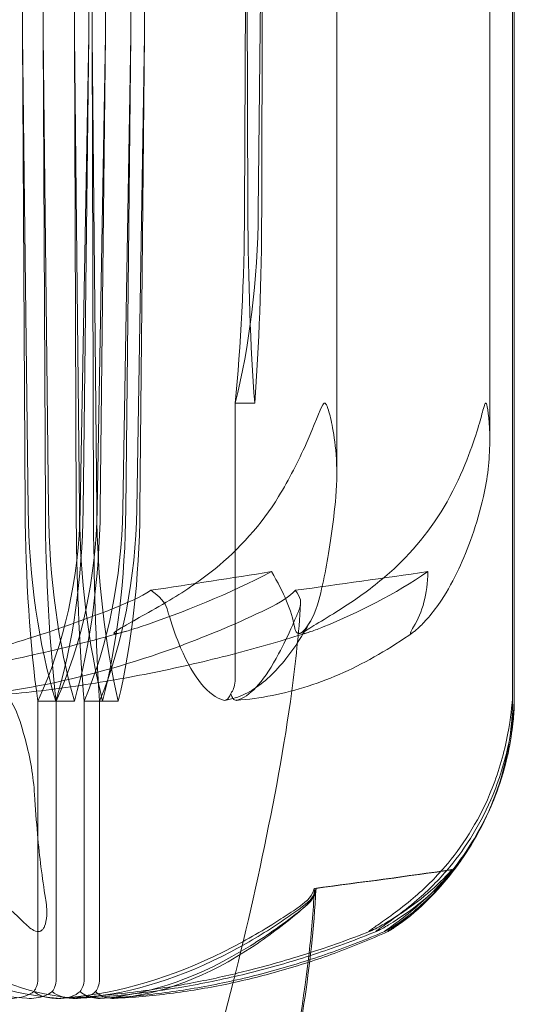
# Model space of a CAD drawing. Units: millimetres. Extents: x -2200 to 2200, y -3900 to 3900.
# Drawn here: x 1689 to 1694, y 578 to 588 of the extents above; entities that cross this region are included whole.
import ezdxf

# ---------------------------------------------------------------- set-up
doc = ezdxf.new("R2010")
doc.units = ezdxf.units.MM
doc.header["$MEASUREMENT"] = 0

msp = doc.modelspace()

# ---------------------------------------------------------------- linework, layer by layer
at = {"color": 0, "linetype": 'Continuous', "lineweight": 0}
for p, q in [((1693.9195, 597.3221), (1693.9195, 583.627)), ((1692.3796, 595.356), (1692.3796, 583.2817)), ((1689.2149, 587.7), (1689.2149, 593.9538)), ((1689.8824, 593.9538), (1689.8824, 587.7)), ((1694.1484, 593.8024), (1694.1484, 580.9737)), ((1689.422, 587.7), (1689.422, 593.0177)), ((1690.4413, 587.7), (1690.4413, 593.0177)), ((1689.9164, 592.8217), (1689.9164, 587.7)), ((1690.0509, 592.8217), (1690.0509, 587.7)), ((1694.1666, 592.3133), (1694.1666, 580.9942)), ((1689.7388, 591.9045), (1689.7388, 587.7)), ((1690.3034, 587.7), (1690.3034, 591.9045)), ((1691.4494, 585.9312), (1691.469, 590.7)), ((1691.4834, 585.9312), (1691.469, 590.7)), ((1691.6371, 590.7), (1691.5888, 585.9312)), ((1691.6371, 590.7), (1691.6227, 585.9312)), ((1689.2411, 582.9312), (1689.2149, 587.7)), ((1689.2719, 582.9312), (1689.2149, 587.7)), ((1689.4757, 582.9312), (1689.422, 587.7)), ((1689.4444, 582.9312), (1689.422, 587.7)), ((1689.7388, 587.7), (1689.7552, 582.9312)), ((1689.7388, 587.7), (1689.787, 582.9312)), ((1689.8824, 587.7), (1689.7945, 582.9312)), ((1689.8824, 587.7), (1689.8254, 582.9312)), ((1689.9164, 587.7), (1689.9291, 582.9312)), ((1689.9164, 587.7), (1689.9613, 582.9312)), ((1690.0509, 587.7), (1689.9659, 582.9312)), ((1690.0509, 587.7), (1689.9972, 582.9312)), ((1690.2233, 582.9312), (1690.3034, 587.7)), ((1690.2552, 582.9312), (1690.3034, 587.7)), ((1690.3643, 582.9312), (1690.4413, 587.7)), ((1690.3965, 582.9312), (1690.4413, 587.7)), ((1691.3542, 584), (1691.3542, 581.2001)), ((1691.553, 584), (1691.3542, 584)), ((1689.3679, 581), (1689.3679, 578.2001)), ((1689.5487, 581), (1689.3679, 581)), ((1689.5534, 581), (1689.5534, 578.2001)), ((1689.7364, 581), (1689.5534, 581)), ((1689.8346, 581), (1689.8346, 578.2001)), ((1689.9905, 581), (1689.8346, 581)), ((1689.9905, 581), (1689.9905, 578.2001)), ((1690.1789, 581), (1689.9905, 581))]:
    msp.add_line(p, q, dxfattribs=at)
for start, end in [(328.49318, 345.30337), (314.22887, 328.49318)]:
    msp.add_arc((1691.1736, 581.119), 3, start, end, dxfattribs=at)
at = {"color": 0, "linetype": 'Continuous', "lineweight": 0, "extrusion": (3.49817e-16, -4.46669e-32, -1)}
msp.add_ellipse((1690.3198, 586.0289), major_axis=(0, -3.5), ratio=0.362712, start_param=-1.542871, end_param=-0.952459, dxfattribs=at)
at = {"color": 0, "linetype": 'Continuous', "lineweight": 0}
for centre, major_axis, ratio, start_param, end_param in [((1690.9344, 586.0289), (0, 3.5), 0.147195, -2.189134, -1.598722), ((1690.1851, 583.0289), (0, -3.5), 0.122891, -1.542871, -0.952459), ((1691.0534, 583.0289), (0, -3.5), 0.36195, -1.542871, -0.952459), ((1688.1206, 583.0289), (0, 3.5), 0.601009, -2.189134, -1.598722), ((1690.2616, 583.0289), (0, -3.5), 0.095036, -1.542871, -0.952459), ((1691.1386, 583.0289), (0, -3.5), 0.336525, -1.542871, -0.952459), ((1688.3421, 583.0289), (0, 3.5), 0.578014, -2.189134, -1.598722), ((1688.9888, 583.0289), (0, 3.5), 0.36195, -2.189134, -1.598722), ((1689.2191, 583.0289), (0, 3.5), 0.336525, -2.189134, -1.598722), ((1674.5, 599.058), (54.96, 0), 0.383152, -1.243813, -1.21705), ((1674.5, 599.058), (-55.0136, 0), 0.382779, 1.89778, 1.924542)]:
    msp.add_ellipse(centre, major_axis=major_axis, ratio=ratio, start_param=start_param, end_param=end_param, dxfattribs=at)
at = {"color": 0, "linetype": 'Continuous', "lineweight": 0, "extrusion": (0, 0, -1)}
for centre, major_axis, start_param, end_param in [((1691.8604, 586.0289), (0, 3.5), -2.189134, -1.598722), ((1691.2457, 586.0289), (0, -3.5), -1.542871, -0.952459)]:
    msp.add_ellipse(centre, major_axis=major_axis, ratio=0.107758, start_param=start_param, end_param=end_param, dxfattribs=at)
at = {"color": 0, "linetype": 'Continuous', "lineweight": 0, "extrusion": (1.57159e-47, -3.9443e-31, -1)}
msp.add_ellipse((1689.9272, 583.0289), major_axis=(0, 3.5), ratio=0.196123, start_param=-2.189134, end_param=-1.598722, dxfattribs=at)
at = {"color": 0, "linetype": 'Continuous', "lineweight": 0, "extrusion": (3.27561e-16, 2.18568e-17, -1)}
msp.add_ellipse((1690.769, 583.0289), major_axis=(0, 3.5), ratio=0.427905, start_param=-2.189134, end_param=-1.598722, dxfattribs=at)
at = {"color": 0, "linetype": 'Continuous', "lineweight": 0, "extrusion": (1.92337e-16, -1.22481e-31, -1)}
msp.add_ellipse((1687.4865, 583.0289), major_axis=(0, -3.5), ratio=0.659688, start_param=-1.542871, end_param=-0.952459, dxfattribs=at)
at = {"color": 0, "linetype": 'Continuous', "lineweight": 0, "extrusion": (-1.63572e-45, -2.25389e-31, -1)}
msp.add_ellipse((1690.0341, 583.0289), major_axis=(0, 3.5), ratio=0.168551, start_param=-2.189134, end_param=-1.598722, dxfattribs=at)
at = {"color": 0, "linetype": 'Continuous', "lineweight": 0, "extrusion": (3.4761e-16, 2.18568e-17, -1)}
msp.add_ellipse((1690.8864, 583.0289), major_axis=(0, 3.5), ratio=0.403226, start_param=-2.189134, end_param=-1.598722, dxfattribs=at)
at = {"color": 0, "linetype": 'Continuous', "lineweight": 0, "extrusion": (2.96663e-16, 4.20765e-19, -1)}
msp.add_ellipse((1688.3283, 583.0289), major_axis=(0, -3.5), ratio=0.427905, start_param=-1.542871, end_param=-0.952459, dxfattribs=at)
at = {"color": 0, "linetype": 'Continuous', "lineweight": 0, "extrusion": (1.98907e-16, -8.26195e-32, -1)}
msp.add_ellipse((1687.7341, 583.0289), major_axis=(0, -3.5), ratio=0.6379, start_param=-1.542871, end_param=-0.952459, dxfattribs=at)
at = {"color": 0, "linetype": 'Continuous', "lineweight": 0, "extrusion": (3.14821e-16, 4.20765e-19, -1)}
msp.add_ellipse((1688.5864, 583.0289), major_axis=(0, -3.5), ratio=0.403226, start_param=-1.542871, end_param=-0.952459, dxfattribs=at)
at = {"color": 0, "linetype": 'Continuous', "lineweight": 0, "extrusion": (2.20787e-16, -2.83392e-32, -1)}
msp.add_ellipse((1675, 602.058), major_axis=(48.2734, 0), ratio=0.436224, start_param=1.21705, end_param=1.243813, dxfattribs=at)
at = {"color": 0, "linetype": 'Continuous', "lineweight": 0, "extrusion": (2.35449e-16, -3.7723e-32, -1)}
msp.add_ellipse((1675, 602.058), major_axis=(52.8117, 0), ratio=0.398738, start_param=1.21705, end_param=1.243813, dxfattribs=at)
at = {"color": 0, "linetype": 'Continuous', "lineweight": 0}
for points, knots in [([(1691.7932, 583.0596), (1691.8979, 583.2349), (1691.9914, 583.4144), (1692.1549, 583.7784), (1692.2077, 583.9354), (1692.2416, 583.9896), (1692.2455, 583.9943), (1692.2517, 583.9989), (1692.2542, 584), (1692.2569, 584)], [0.0028299, 0.0028299, 0.0028299, 0.0028299, 0.0656731, 0.0656731, 0.1317715, 0.1317715, 0.1413403, 0.1413403, 0.147991, 0.147991, 0.147991, 0.147991]), ([(1692.2569, 584), (1692.2571, 584), (1692.2574, 584), (1692.2603, 583.9998), (1692.2628, 583.9984), (1692.2684, 583.9935), (1692.2714, 583.9893), (1692.2792, 583.9754), (1692.2844, 583.963), (1692.3032, 583.9072), (1692.3182, 583.8472), (1692.3598, 583.634), (1692.3984, 583.3703), (1692.3694, 583.0596)], [0.147991, 0.147991, 0.147991, 0.147991, 0.1486329, 0.1486329, 0.1554168, 0.1554168, 0.164256, 0.164256, 0.1782573, 0.1782573, 0.2096136, 0.2096136, 0.2752791, 0.2752791, 0.2752791, 0.2752791]), ([(1693.8792, 584), (1693.8791, 584), (1693.8789, 584), (1693.8771, 583.9997), (1693.8756, 583.9983), (1693.872, 583.9933), (1693.8699, 583.989), (1693.8643, 583.9748), (1693.8603, 583.9622), (1693.8439, 583.9049), (1693.828, 583.8429), (1693.7635, 583.623), (1693.6782, 583.3635), (1693.5186, 583.0596)], [0.1437063, 0.1437063, 0.1437063, 0.1437063, 0.1444549, 0.1444549, 0.1510723, 0.1510723, 0.1597674, 0.1597674, 0.173602, 0.173602, 0.2046621, 0.2046621, 0.2689484, 0.2689484, 0.2689484, 0.2689484]), ([(1693.9195, 583.627), (1693.9195, 583.7969), (1693.9027, 583.939), (1693.8874, 583.9899), (1693.8854, 583.9945), (1693.8821, 583.999), (1693.8807, 584), (1693.8792, 584)], [0.06731608, 0.06731608, 0.06731608, 0.06731608, 0.12817788, 0.12817788, 0.13737969, 0.13737969, 0.14370635, 0.14370635, 0.14370635, 0.14370635]), ([(1693.8558, 583.0596), (1693.8976, 583.241), (1693.9183, 583.4273), (1693.9195, 583.6162), (1693.9195, 583.6216), (1693.9195, 583.627)], [0.00030746, 0.00030746, 0.00030746, 0.00030746, 0.06538582, 0.06538582, 0.06731608, 0.06731608, 0.06731608, 0.06731608]), ([(1690.6987, 582.0174), (1690.8615, 582.1143), (1691.0152, 582.2211), (1691.3852, 582.5232), (1691.6271, 582.7816), (1691.7932, 583.0596)], [0.9513258, 0.9513258, 0.9513258, 0.9513258, 1.0079171, 1.0079171, 1.1032338, 1.1032338, 1.1032338, 1.1032338]), ([(1692.3694, 583.0596), (1692.3434, 582.7816), (1692.3055, 582.5232), (1692.2476, 582.2211), (1692.2235, 582.1143), (1692.198, 582.0174)], [3.7382233, 3.7382233, 3.7382233, 3.7382233, 3.8335399, 3.8335399, 3.8901312, 3.8901312, 3.8901312, 3.8901312]), ([(1693.5186, 583.0596), (1693.3725, 582.7816), (1693.1598, 582.5232), (1692.8344, 582.2211), (1692.6992, 582.1143), (1692.556, 582.0174)], [3.7382233, 3.7382233, 3.7382233, 3.7382233, 3.8335399, 3.8335399, 3.8901312, 3.8901312, 3.8901312, 3.8901312]), ([(1693.4334, 582.0174), (1693.4962, 582.1143), (1693.5555, 582.2211), (1693.6983, 582.5232), (1693.7917, 582.7816), (1693.8558, 583.0596)], [0.9513258, 0.9513258, 0.9513258, 0.9513258, 1.0079171, 1.0079171, 1.1032338, 1.1032338, 1.1032338, 1.1032338]), ([(1690.5048, 582.1157), (1690.5046, 582.1156), (1690.5044, 582.1155), (1690.4066, 582.0531), (1690.2762, 581.9899), (1690.1195, 581.929)], [-0.06235471, -0.06235471, -0.06235471, -0.06235471, -0.06220607, -0.06220607, 0, 0, 0, 0]), ([(1691.9625, 582.1157), (1691.9626, 582.1156), (1691.9627, 582.1155), (1692.015, 582.0531), (1692.0281, 581.9899), (1692.0031, 581.929)], [-0.06235471, -0.06235471, -0.06235471, -0.06235471, -0.06220607, -0.06220607, 0, 0, 0, 0]), ([(1690.3997, 581.7475), (1690.3428, 581.7284), (1690.2127, 581.6875), (1690.1486, 581.68), (1690.1419, 581.6802), (1690.1368, 581.6821), (1690.1356, 581.683), (1690.135, 581.6853), (1690.1352, 581.6864), (1690.1367, 581.6892), (1690.1378, 581.6907), (1690.1413, 581.6943), (1690.1438, 581.6966), (1690.1518, 581.703), (1690.1582, 581.7074), (1690.1804, 581.7222), (1690.2013, 581.7344), (1690.3179, 581.8015), (1690.4971, 581.8975), (1690.6987, 582.0174)], [0, 0, 0, 0, 0.02174223, 0.02174223, 0.02601827, 0.02601827, 0.02789892, 0.02789892, 0.02921621, 0.02921621, 0.03047758, 0.03047758, 0.03220078, 0.03220078, 0.03557757, 0.03557757, 0.0447634, 0.0447634, 0.09044833, 0.09044833, 0.09044833, 0.09044833]), ([(1692.198, 582.0174), (1692.1629, 581.8842), (1692.1051, 581.7789), (1692.0517, 581.7158), (1692.0437, 581.7075), (1692.033, 581.698), (1692.0296, 581.6953), (1692.0237, 581.6909), (1692.0212, 581.6893), (1692.0165, 581.6865), (1692.0143, 581.6854), (1692.0098, 581.6833), (1692.0075, 581.6825), (1692.0019, 581.6808), (1691.9989, 581.6805), (1691.9907, 581.6803), (1691.9861, 581.682), (1691.9777, 581.6874), (1691.9739, 581.6919), (1691.9652, 581.7056), (1691.9611, 581.7176), (1691.9566, 581.7351), (1691.9552, 581.7412), (1691.954, 581.7475)], [0, 0, 0, 0, 0.0839151, 0.0839151, 0.0989446, 0.0989446, 0.1046848, 0.1046848, 0.1084776, 0.1084776, 0.1119224, 0.1119224, 0.1162276, 0.1162276, 0.1241078, 0.1241078, 0.1430125, 0.1430125, 0.1685672, 0.1685672, 0.220379, 0.220379, 0.2465121, 0.2465121, 0.2465121, 0.2465121]), ([(1692.556, 582.0174), (1692.3594, 581.8844), (1692.1768, 581.7793), (1692.0757, 581.716), (1692.0627, 581.7075), (1692.0496, 581.698), (1692.046, 581.6953), (1692.041, 581.6909), (1692.0392, 581.6893), (1692.0368, 581.6865), (1692.0361, 581.6854), (1692.0352, 581.6833), (1692.0354, 581.6825), (1692.0367, 581.6808), (1692.0388, 581.6805), (1692.0469, 581.6803), (1692.0565, 581.6823), (1692.0821, 581.6887), (1692.1014, 581.6948), (1692.157, 581.7136), (1692.2021, 581.7308), (1692.2429, 581.7475)], [0, 0, 0, 0, 0.083782, 0.083782, 0.0989561, 0.0989561, 0.1046942, 0.1046942, 0.1084847, 0.1084847, 0.1119261, 0.1119261, 0.1162251, 0.1162251, 0.1240905, 0.1240905, 0.1441922, 0.1441922, 0.1755415, 0.1755415, 0.2440323, 0.2440323, 0.2440323, 0.2440323]), ([(1693.1462, 581.6923), (1693.1485, 581.6939), (1693.1508, 581.6955), (1693.1578, 581.7008), (1693.1625, 581.7046), (1693.1773, 581.7167), (1693.1883, 581.7263), (1693.2276, 581.7624), (1693.2636, 581.7988), (1693.3499, 581.8979), (1693.3951, 581.9584), (1693.4334, 582.0174)], [0.02871861, 0.02871861, 0.02871861, 0.02871861, 0.02967905, 0.02967905, 0.03180712, 0.03180712, 0.03715407, 0.03715407, 0.05318117, 0.05318117, 0.07430463, 0.07430463, 0.07430463, 0.07430463]), ([(1690.1195, 581.929), (1690.0802, 581.9138), (1690.0324, 581.8954), (1689.881, 581.8383), (1689.7837, 581.8029), (1689.3782, 581.6601), (1689.0688, 581.563), (1687.8212, 581.2185), (1686.8767, 581.0643), (1685.8729, 581.0136), (1685.8199, 581.0113), (1685.767, 581.0092)], [-1.0002443, -1.0002443, -1.0002443, -1.0002443, -0.9831684, -0.9831684, -0.9526565, -0.9526565, -0.8562437, -0.8562437, -0.5655315, -0.5655315, -0.5493331, -0.5493331, -0.5493331, -0.5493331]), ([(1688.1716, 581.0093), (1689.0377, 581.0503), (1689.897, 581.2274), (1691.0456, 581.6447), (1691.337, 581.7663), (1691.6466, 581.9126), (1691.6651, 581.9214), (1691.681, 581.929)], [-0.4421286, -0.4421286, -0.4421286, -0.4421286, -0.1182977, -0.1182977, -0.0078038, -0.0078038, 0, 0, 0, 0]), ([(1690.6935, 581.8512), (1690.6882, 581.8682), (1690.6829, 581.8854), (1690.6748, 581.9126), (1690.6722, 581.9214), (1690.67, 581.929)], [-0.02194876, -0.02194876, -0.02194876, -0.02194876, -0.00780379, -0.00780379, 0, 0, 0, 0]), ([(1692.0031, 581.929), (1691.9969, 581.9138), (1691.9893, 581.8954), (1691.9654, 581.8383), (1691.9501, 581.8029), (1691.8868, 581.6601), (1691.8396, 581.563), (1691.6548, 581.2185), (1691.5266, 581.0643), (1691.3885, 581.0136), (1691.3812, 581.0113), (1691.3739, 581.0093)], [-0.9823146, -0.9823146, -0.9823146, -0.9823146, -0.9655303, -0.9655303, -0.9355677, -0.9355677, -0.8408895, -0.8408895, -0.5554016, -0.5554016, -0.5395267, -0.5395267, -0.5395267, -0.5395267]), ([(1691.2393, 581.0093), (1691.0897, 581.0503), (1690.9377, 581.2274), (1690.7667, 581.6311), (1690.7294, 581.7354), (1690.6935, 581.8512)], [-0.4421286, -0.4421286, -0.4421286, -0.4421286, -0.1182977, -0.1182977, -0.0219488, -0.0219488, -0.0219488, -0.0219488]), ([(1692.1166, 581.8103), (1692.0671, 581.7204), (1692.0168, 581.6376), (1691.9139, 581.486), (1691.8613, 581.4171), (1691.7528, 581.2935), (1691.6969, 581.2387), (1691.5799, 581.144), (1691.5189, 581.104), (1691.3905, 581.0418), (1691.323, 581.0196), (1691.2538, 581.0084)], [1.309719, 1.309719, 1.309719, 1.309719, 1.3571812, 1.3571812, 1.4046433, 1.4046433, 1.4521055, 1.4521055, 1.4995676, 1.4995676, 1.5470298, 1.5470298, 1.5470298, 1.5470298]), ([(1693.1525, 581.7475), (1693.1412, 581.7285), (1693.115, 581.6877), (1693.122, 581.6803), (1693.1238, 581.6801), (1693.1284, 581.6816), (1693.1303, 581.6824), (1693.1344, 581.6846), (1693.1364, 581.6857), (1693.1405, 581.6883), (1693.1426, 581.6897), (1693.1453, 581.6916), (1693.1458, 581.6919), (1693.1462, 581.6923)], [0, 0, 0, 0, 0.02163494, 0.02163494, 0.02503799, 0.02503799, 0.02658143, 0.02658143, 0.02759534, 0.02759534, 0.02851464, 0.02851464, 0.02871861, 0.02871861, 0.02871861, 0.02871861]), ([(1685.7544, 581.0088), (1686.0589, 581.0182), (1686.3632, 581.035), (1686.9707, 581.0836), (1687.2739, 581.1154), (1687.8787, 581.1937), (1688.1802, 581.2403), (1688.7809, 581.3482), (1689.0801, 581.4095), (1689.6755, 581.5468), (1689.9717, 581.6227), (1690.2661, 581.7058)], [-1.5418759, -1.5418759, -1.5418759, -1.5418759, -1.4957621, -1.4957621, -1.4496483, -1.4496483, -1.4035345, -1.4035345, -1.3574207, -1.3574207, -1.3113069, -1.3113069, -1.3113069, -1.3113069]), ([(1692.1002, 581.6946), (1691.8429, 581.6128), (1691.5841, 581.5381), (1691.0638, 581.403), (1690.8023, 581.3427), (1690.2773, 581.2365), (1690.0138, 581.1906), (1689.4854, 581.1135), (1689.2204, 581.0823), (1688.6895, 581.0345), (1688.4236, 581.0179), (1688.1575, 581.0087)], [1.3137698, 1.3137698, 1.3137698, 1.3137698, 1.3594457, 1.3594457, 1.4051216, 1.4051216, 1.4507975, 1.4507975, 1.4964735, 1.4964735, 1.5421494, 1.5421494, 1.5421494, 1.5421494]), ([(1691.3673, 581.0081), (1691.4887, 581.0171), (1691.6099, 581.0336), (1691.8514, 581.0815), (1691.9717, 581.1129), (1692.2109, 581.1902), (1692.3299, 581.2362), (1692.5662, 581.3424), (1692.6836, 581.4026), (1692.9164, 581.5371), (1693.0318, 581.6112), (1693.1462, 581.6923)], [-1.5438832, -1.5438832, -1.5438832, -1.5438832, -1.4989926, -1.4989926, -1.4541019, -1.4541019, -1.4092113, -1.4092113, -1.3643207, -1.3643207, -1.3194301, -1.3194301, -1.3194301, -1.3194301]), ([(1691.3114, 581.0778), (1691.3231, 581.0925), (1691.3327, 581.1089), (1691.3493, 581.1498), (1691.3542, 581.1748), (1691.3542, 581.2001)], [-0.01326086, -0.01326086, -0.01326086, -0.01326086, -0.0075834, -0.0075834, 0, 0, 0, 0]), ([(1691.9263, 581.103), (1691.8512, 580.5421), (1691.7448, 579.9851), (1691.5097, 578.8698), (1691.375, 578.3097), (1691.227, 577.7551)], [0.881424, 0.881424, 0.881424, 0.881424, 2.579125, 2.579125, 4.310752, 4.310752, 4.310752, 4.310752]), ([(1691.3114, 581.0778), (1691.305, 581.0605), (1691.2975, 581.0457), (1691.2782, 581.0194), (1691.2662, 581.0104), (1691.2538, 581.0084)], [0.00423663, 0.00423663, 0.00423663, 0.00423663, 0.01823074, 0.01823074, 0.03643312, 0.03643312, 0.03643312, 0.03643312]), ([(1691.3673, 581.0081), (1691.3558, 581.0072), (1691.3443, 581.0127), (1691.3338, 581.0263), (1691.3338, 581.0264), (1691.3338, 581.0264)], [0.00610854, 0.00610854, 0.00610854, 0.00610854, 0.03830031, 0.03830031, 0.03838036, 0.03838036, 0.03838036, 0.03838036]), ([(1689.3351, 580.0596), (1689.3241, 580.241), (1689.2924, 580.4273), (1689.1966, 580.7878), (1689.1421, 580.9376), (1689.1007, 580.9899), (1689.0957, 580.9945), (1689.0876, 580.999), (1689.0841, 581), (1689.0806, 581)], [0.0003058, 0.0003058, 0.0003058, 0.0003058, 0.0653852, 0.0653852, 0.1281758, 0.1281758, 0.1373774, 0.1373774, 0.1437039, 0.1437039, 0.1437039, 0.1437039]), ([(1693.9176, 580.0596), (1693.9911, 580.2349), (1694.0472, 580.4144), (1694.1261, 580.7784), (1694.1394, 580.9354), (1694.1452, 580.9896), (1694.1458, 580.9943), (1694.1466, 580.9989), (1694.1469, 581), (1694.1472, 581)], [0.0028316, 0.0028316, 0.0028316, 0.0028316, 0.0656737, 0.0656737, 0.1317737, 0.1317737, 0.1413427, 0.1413427, 0.1479937, 0.1479937, 0.1479937, 0.1479937]), ([(1693.9529, 580.0596), (1694.0264, 580.241), (1694.0811, 580.4273), (1694.1511, 580.7878), (1694.1613, 580.9376), (1694.1652, 580.9899), (1694.1656, 580.9945), (1694.1661, 580.999), (1694.1662, 581), (1694.1664, 581)], [0.0003058, 0.0003058, 0.0003058, 0.0003058, 0.0653852, 0.0653852, 0.1281758, 0.1281758, 0.1373774, 0.1373774, 0.1437039, 0.1437039, 0.1437039, 0.1437039]), ([(1694.1472, 581), (1694.1472, 581), (1694.1472, 581), (1694.1475, 580.9998), (1694.1478, 580.9984), (1694.1481, 580.9935), (1694.1483, 580.9893), (1694.1485, 580.9754), (1694.1485, 580.963), (1694.1473, 580.9072), (1694.1447, 580.8473), (1694.1257, 580.634), (1694.0911, 580.3703), (1693.977, 580.0596)], [0.1479937, 0.1479937, 0.1479937, 0.1479937, 0.1486355, 0.1486355, 0.1554195, 0.1554195, 0.1642588, 0.1642588, 0.1782601, 0.1782601, 0.2096165, 0.2096165, 0.2752831, 0.2752831, 0.2752831, 0.2752831]), ([(1694.1664, 581), (1694.1664, 581), (1694.1664, 581), (1694.1665, 580.9997), (1694.1666, 580.9983), (1694.1666, 580.9933), (1694.1666, 580.989), (1694.1663, 580.9748), (1694.1659, 580.9622), (1694.1635, 580.9049), (1694.1597, 580.8429), (1694.1357, 580.623), (1694.0957, 580.3635), (1693.9797, 580.0596)], [0.1437039, 0.1437039, 0.1437039, 0.1437039, 0.1444525, 0.1444525, 0.1510698, 0.1510698, 0.1597648, 0.1597648, 0.1735994, 0.1735994, 0.2046593, 0.2046593, 0.2689442, 0.2689442, 0.2689442, 0.2689442]), ([(1689.4458, 579.0174), (1689.4293, 579.1143), (1689.4138, 579.2211), (1689.3764, 579.5232), (1689.3519, 579.7816), (1689.3351, 580.0596)], [0.9513258, 0.9513258, 0.9513258, 0.9513258, 1.0079171, 1.0079171, 1.1032338, 1.1032338, 1.1032338, 1.1032338]), ([(1693.1494, 579.0174), (1693.2637, 579.1143), (1693.3716, 579.2211), (1693.6313, 579.5232), (1693.8011, 579.7816), (1693.9176, 580.0596)], [0.9513258, 0.9513258, 0.9513258, 0.9513258, 1.0079171, 1.0079171, 1.1032338, 1.1032338, 1.1032338, 1.1032338]), ([(1693.21, 579.0174), (1693.3206, 579.1143), (1693.4249, 579.2211), (1693.676, 579.5232), (1693.8401, 579.7816), (1693.9529, 580.0596)], [0.9513258, 0.9513258, 0.9513258, 0.9513258, 1.0079171, 1.0079171, 1.1032338, 1.1032338, 1.1032338, 1.1032338]), ([(1693.9797, 580.0596), (1693.8735, 579.7816), (1693.7188, 579.5232), (1693.4822, 579.2211), (1693.384, 579.1143), (1693.2798, 579.0174)], [3.7382233, 3.7382233, 3.7382233, 3.7382233, 3.8335399, 3.8335399, 3.8901312, 3.8901312, 3.8901312, 3.8901312]), ([(1693.7314, 579.5512), (1693.6824, 579.4724), (1693.6325, 579.399), (1693.4986, 579.2211), (1693.4041, 579.1143), (1693.3039, 579.0174)], [3.80069763, 3.80069763, 3.80069763, 3.80069763, 3.83353988, 3.83353988, 3.8901312, 3.8901312, 3.8901312, 3.8901312]), ([(1693.5389, 579.3039), (1693.3904, 579.1367), (1693.2102, 578.9839), (1692.9478, 578.8127), (1692.893, 578.7793), (1692.8375, 578.7475)], [0.0252215, 0.0252215, 0.0252215, 0.0252215, 0.1707724, 0.1707724, 0.2082955, 0.2082955, 0.2082955, 0.2082955]), ([(1692.1695, 579.1052), (1692.1298, 578.3356), (1691.9956, 577.5718), (1691.6068, 575.6749), (1691.3007, 574.5461), (1690.4243, 571.858), (1689.7924, 570.3056), (1688.7816, 568.443), (1688.5484, 568.0448), (1688.3046, 567.6624)], [0, 0, 0, 0, 2.311701, 2.311701, 5.809209, 5.809209, 10.794056, 10.794056, 12.17016, 12.17016, 12.17016, 12.17016]), ([(1692.1525, 579.1157), (1692.1524, 579.1156), (1692.1524, 579.1155), (1692.1393, 579.0531), (1692.0869, 578.9899), (1691.9988, 578.929)], [-0.06235645, -0.06235645, -0.06235645, -0.06235645, -0.06220747, -0.06220747, 0, 0, 0, 0]), ([(1692.1697, 579.1157), (1692.1697, 579.1156), (1692.1696, 579.1154), (1692.1619, 579.0531), (1692.1146, 578.9899), (1692.0314, 578.929)], [-0.06237952, -0.06237952, -0.06237952, -0.06237952, -0.06222742, -0.06222742, 0, 0, 0, 0]), ([(1689.2549, 578.7475), (1689.2746, 578.7285), (1689.3197, 578.6877), (1689.3674, 578.6803), (1689.3742, 578.6801), (1689.3842, 578.6816), (1689.3877, 578.6824), (1689.394, 578.6846), (1689.3965, 578.6857), (1689.4014, 578.6883), (1689.4036, 578.6897), (1689.4084, 578.6932), (1689.4107, 578.6952), (1689.4166, 578.7008), (1689.4197, 578.7046), (1689.4285, 578.7167), (1689.4334, 578.7263), (1689.4482, 578.7624), (1689.4551, 578.7988), (1689.4606, 578.8979), (1689.4558, 578.9584), (1689.4458, 579.0174)], [0, 0, 0, 0, 0.02163494, 0.02163494, 0.02503799, 0.02503799, 0.02658143, 0.02658143, 0.02759534, 0.02759534, 0.02851464, 0.02851464, 0.02967905, 0.02967905, 0.03180712, 0.03180712, 0.03715407, 0.03715407, 0.05318117, 0.05318117, 0.07430463, 0.07430463, 0.07430463, 0.07430463]), ([(1692.8375, 578.7475), (1692.8041, 578.7284), (1692.7276, 578.6875), (1692.7024, 578.68), (1692.7008, 578.6802), (1692.7014, 578.6821), (1692.702, 578.683), (1692.7043, 578.6853), (1692.7056, 578.6864), (1692.7089, 578.6892), (1692.7108, 578.6907), (1692.7156, 578.6943), (1692.7186, 578.6966), (1692.7275, 578.703), (1692.7339, 578.7074), (1692.755, 578.7222), (1692.7731, 578.7344), (1692.871, 578.8015), (1693.0079, 578.8975), (1693.1494, 579.0174)], [0, 0, 0, 0, 0.02174229, 0.02174229, 0.02601809, 0.02601809, 0.02789878, 0.02789878, 0.02921606, 0.02921606, 0.0304774, 0.0304774, 0.03220048, 0.03220048, 0.03557693, 0.03557693, 0.04476146, 0.04476146, 0.09044466, 0.09044466, 0.09044466, 0.09044466]), ([(1692.8994, 578.7475), (1692.8678, 578.7285), (1692.7954, 578.6877), (1692.7733, 578.6803), (1692.7714, 578.6801), (1692.7717, 578.6816), (1692.7722, 578.6824), (1692.7745, 578.6846), (1692.7757, 578.6857), (1692.7789, 578.6883), (1692.7807, 578.6897), (1692.7852, 578.6932), (1692.7879, 578.6952), (1692.7956, 578.7008), (1692.801, 578.7046), (1692.8181, 578.7167), (1692.832, 578.7263), (1692.8839, 578.7624), (1692.9358, 578.7988), (1693.068, 578.8979), (1693.1427, 578.9584), (1693.21, 579.0174)], [0, 0, 0, 0, 0.02163494, 0.02163494, 0.02503799, 0.02503799, 0.02658143, 0.02658143, 0.02759534, 0.02759534, 0.02851464, 0.02851464, 0.02967905, 0.02967905, 0.03180712, 0.03180712, 0.03715407, 0.03715407, 0.05318117, 0.05318117, 0.07430463, 0.07430463, 0.07430463, 0.07430463]), ([(1693.2798, 579.0174), (1693.1369, 578.8844), (1692.9933, 578.7793), (1692.9047, 578.716), (1692.8928, 578.7075), (1692.8797, 578.698), (1692.8759, 578.6953), (1692.87, 578.6909), (1692.8679, 578.6893), (1692.8642, 578.6865), (1692.8629, 578.6854), (1692.8604, 578.6833), (1692.8595, 578.6825), (1692.858, 578.6808), (1692.858, 578.6805), (1692.8596, 578.6803), (1692.8638, 578.6823), (1692.8764, 578.6887), (1692.8872, 578.6948), (1692.9191, 578.7136), (1692.9465, 578.7308), (1692.9717, 578.7475)], [0, 0, 0, 0, 0.083782, 0.083782, 0.0989561, 0.0989561, 0.1046942, 0.1046942, 0.1084847, 0.1084847, 0.1119261, 0.1119261, 0.1162251, 0.1162251, 0.1240905, 0.1240905, 0.1441922, 0.1441922, 0.1755415, 0.1755415, 0.2440323, 0.2440323, 0.2440323, 0.2440323]), ([(1693.3039, 579.0174), (1693.1662, 578.8842), (1693.0265, 578.7789), (1692.9397, 578.7158), (1692.9281, 578.7075), (1692.9151, 578.698), (1692.9113, 578.6953), (1692.9054, 578.6909), (1692.9032, 578.6893), (1692.8995, 578.6865), (1692.8981, 578.6854), (1692.8955, 578.6833), (1692.8945, 578.6825), (1692.8927, 578.6808), (1692.8926, 578.6805), (1692.8931, 578.6804), (1692.8937, 578.6806), (1692.8946, 578.681)], [0, 0, 0, 0, 0.0839151, 0.0839151, 0.0989446, 0.0989446, 0.1046848, 0.1046848, 0.1084776, 0.1084776, 0.1119224, 0.1119224, 0.1162276, 0.1162276, 0.1241078, 0.1241078, 0.1309418, 0.1309418, 0.1309418, 0.1309418]), ([(1689.2581, 578.0092), (1688.6999, 578.0501), (1688.1416, 578.2272), (1687.4286, 578.6447), (1687.2509, 578.7663), (1687.0636, 578.9126), (1687.0525, 578.9214), (1687.0429, 578.929)], [-0.4429016, -0.4429016, -0.4429016, -0.4429016, -0.118467, -0.118467, -0.0078112, -0.0078112, 0, 0, 0, 0]), ([(1687.5791, 578.929), (1687.5963, 578.9138), (1687.6172, 578.8954), (1687.6835, 578.8383), (1687.7262, 578.8029), (1687.9048, 578.6601), (1688.0427, 578.563), (1688.6056, 578.2185), (1689.0476, 578.0643), (1689.5148, 578.0136), (1689.5394, 578.0113), (1689.5641, 578.0092)], [-1.0002443, -1.0002443, -1.0002443, -1.0002443, -0.9831684, -0.9831684, -0.9526565, -0.9526565, -0.8562437, -0.8562437, -0.5655315, -0.5655315, -0.5493331, -0.5493331, -0.5493331, -0.5493331]), ([(1687.8923, 578.929), (1687.9085, 578.9133), (1687.9278, 578.895), (1687.989, 578.8383), (1688.0285, 578.8028), (1688.194, 578.66), (1688.3218, 578.5629), (1688.8442, 578.2184), (1689.2552, 578.0643), (1689.6895, 578.0136), (1689.7125, 578.0112), (1689.7355, 578.0092)], [-0.9835072, -0.9835072, -0.9835072, -0.9835072, -0.9669539, -0.9669539, -0.9369401, -0.9369401, -0.8421023, -0.8421023, -0.5561783, -0.5561783, -0.5402068, -0.5402068, -0.5402068, -0.5402068]), ([(1691.9988, 578.929), (1691.9767, 578.9138), (1691.9499, 578.8954), (1691.8649, 578.8383), (1691.8103, 578.8029), (1691.5832, 578.6601), (1691.4106, 578.563), (1690.7179, 578.2185), (1690.2006, 578.0643), (1689.6498, 578.0136), (1689.6208, 578.0113), (1689.5918, 578.0093)], [-0.9823146, -0.9823146, -0.9823146, -0.9823146, -0.9655303, -0.9655303, -0.9355677, -0.9355677, -0.8408895, -0.8408895, -0.5554016, -0.5554016, -0.5395267, -0.5395267, -0.5395267, -0.5395267]), ([(1692.0314, 578.929), (1692.01, 578.9133), (1691.9848, 578.895), (1691.9049, 578.8383), (1691.8534, 578.8028), (1691.6388, 578.66), (1691.4758, 578.5629), (1690.8221, 578.2184), (1690.3346, 578.0643), (1689.8154, 578.0136), (1689.7879, 578.0112), (1689.7605, 578.0092)], [-0.9835072, -0.9835072, -0.9835072, -0.9835072, -0.9669539, -0.9669539, -0.9369401, -0.9369401, -0.8421023, -0.8421023, -0.5561783, -0.5561783, -0.5402068, -0.5402068, -0.5402068, -0.5402068]), ([(1690.0159, 578.0093), (1690.5157, 578.0502), (1691.0102, 578.2274), (1691.6823, 578.6447), (1691.8539, 578.7662), (1692.0366, 578.9125), (1692.0475, 578.9213), (1692.0571, 578.929)], [-0.450191, -0.450191, -0.450191, -0.450191, -0.1204129, -0.1204129, -0.0078888, -0.0078888, 0, 0, 0, 0]), ([(1690.1546, 578.0092), (1690.6194, 578.0501), (1691.0792, 578.2272), (1691.7058, 578.6447), (1691.8659, 578.7663), (1692.0365, 578.9126), (1692.0467, 578.9214), (1692.0555, 578.929)], [-0.4429016, -0.4429016, -0.4429016, -0.4429016, -0.118467, -0.118467, -0.0078112, -0.0078112, 0, 0, 0, 0]), ([(1692.8946, 578.681), (1692.8961, 578.6816), (1692.8983, 578.6829), (1692.9064, 578.6874), (1692.9138, 578.6919), (1692.9358, 578.7056), (1692.9541, 578.7176), (1692.9799, 578.7351), (1692.9887, 578.7412), (1692.9976, 578.7475)], [0.1309418, 0.1309418, 0.1309418, 0.1309418, 0.1430125, 0.1430125, 0.1685672, 0.1685672, 0.220379, 0.220379, 0.2465121, 0.2465121, 0.2465121, 0.2465121]), ([(1689.7469, 578.0084), (1689.9517, 578.0174), (1690.1564, 578.0337), (1690.5651, 578.0807), (1690.769, 578.1114), (1691.1757, 578.1873), (1691.3785, 578.2324), (1691.7824, 578.3368), (1691.9835, 578.3962), (1692.3837, 578.529), (1692.5827, 578.6025), (1692.7805, 578.6829)], [-1.5427111, -1.5427111, -1.5427111, -1.5427111, -1.4975688, -1.4975688, -1.4524265, -1.4524265, -1.4072841, -1.4072841, -1.3621418, -1.3621418, -1.3169995, -1.3169995, -1.3169995, -1.3169995]), ([(1692.8621, 578.6816), (1692.6757, 578.6013), (1692.4882, 578.528), (1692.1111, 578.3955), (1691.9216, 578.3362), (1691.5409, 578.232), (1691.3498, 578.187), (1690.9664, 578.1113), (1690.7741, 578.0806), (1690.3889, 578.0337), (1690.1959, 578.0174), (1690.0028, 578.0084)], [1.3175525, 1.3175525, 1.3175525, 1.3175525, 1.3625965, 1.3625965, 1.4076405, 1.4076405, 1.4526845, 1.4526845, 1.4977285, 1.4977285, 1.5427725, 1.5427725, 1.5427725, 1.5427725]), ([(1691.3568, 578.2567), (1691.3956, 578.2659), (1691.4344, 578.2754), (1691.682, 578.3374), (1691.8899, 578.3968), (1692.3036, 578.5298), (1692.5094, 578.6033), (1692.7139, 578.6839)], [-1.41542346, -1.41542346, -1.41542346, -1.41542346, -1.40702887, -1.40702887, -1.36184421, -1.36184421, -1.31665955, -1.31665955, -1.31665955, -1.31665955]), ([(1692.8946, 578.681), (1692.7152, 578.6008), (1692.5347, 578.5275), (1692.2655, 578.4293), (1692.1775, 578.3989), (1692.0893, 578.3701)], [1.31788015, 1.31788015, 1.31788015, 1.31788015, 1.36288677, 1.36288677, 1.38465662, 1.38465662, 1.38465662, 1.38465662]), ([(1692.1003, 578.4644), (1692.036, 577.8938), (1691.931, 577.3268), (1691.5767, 575.6142), (1691.2664, 574.4771), (1690.3808, 571.7801), (1689.743, 570.2251), (1688.7414, 568.392), (1688.5187, 568.0137), (1688.3003, 567.667)], [0.630113, 0.630113, 0.630113, 0.630113, 2.351963, 2.351963, 5.876948, 5.876948, 10.869524, 10.869524, 12.162688, 12.162688, 12.162688, 12.162688]), ([(1692.0893, 578.3701), (1691.9951, 578.3395), (1691.9007, 578.3107), (1691.6229, 578.2317), (1691.4389, 578.1867), (1691.0698, 578.111), (1690.8847, 578.0804), (1690.5137, 578.0335), (1690.3279, 578.0173), (1690.1419, 578.0083)], [1.3846566, 1.3846566, 1.3846566, 1.3846566, 1.4078934, 1.4078934, 1.4529, 1.4529, 1.4979066, 1.4979066, 1.5429132, 1.5429132, 1.5429132, 1.5429132]), ([(1689.578, 578.0085), (1689.7897, 578.0175), (1690.0013, 578.0338), (1690.4237, 578.0809), (1690.6345, 578.1117), (1691.0158, 578.1806), (1691.1866, 578.2163), (1691.3568, 578.2567)], [-1.5425829, -1.5425829, -1.5425829, -1.5425829, -1.4973982, -1.4973982, -1.4522135, -1.4522135, -1.4154235, -1.4154235, -1.4154235, -1.4154235]), ([(1689.329, 578.0778), (1689.3396, 578.0925), (1689.3483, 578.1089), (1689.3634, 578.1498), (1689.3679, 578.1748), (1689.3679, 578.2001)], [0.01860277, 0.01860277, 0.01860277, 0.01860277, 0.02428669, 0.02428669, 0.03187873, 0.03187873, 0.03187873, 0.03187873]), ([(1689.5136, 578.0773), (1689.5245, 578.0921), (1689.5335, 578.1087), (1689.5489, 578.1498), (1689.5534, 578.1748), (1689.5534, 578.2001)], [-0.01332488, -0.01332488, -0.01332488, -0.01332488, -0.0075834, -0.0075834, 0, 0, 0, 0]), ([(1689.7944, 578.0777), (1689.8054, 578.0925), (1689.8144, 578.1088), (1689.83, 578.1498), (1689.8346, 578.1748), (1689.8346, 578.2001)], [0.01859184, 0.01859184, 0.01859184, 0.01859184, 0.02428669, 0.02428669, 0.03187873, 0.03187873, 0.03187873, 0.03187873]), ([(1689.9496, 578.0773), (1689.9608, 578.0921), (1689.9701, 578.1087), (1689.9859, 578.1498), (1689.9905, 578.1748), (1689.9905, 578.2001)], [-0.01332488, -0.01332488, -0.01332488, -0.01332488, -0.0075834, -0.0075834, 0, 0, 0, 0]), ([(1689.329, 578.0778), (1689.3067, 578.0605), (1689.2795, 578.0457), (1689.1927, 578.0136), (1689.1269, 578.0045), (1689.0575, 578.0093)], [0.00423663, 0.00423663, 0.00423663, 0.00423663, 0.01823074, 0.01823074, 0.04341037, 0.04341037, 0.04341037, 0.04341037]), ([(1689.5136, 578.0773), (1689.4921, 578.0598), (1689.466, 578.0449), (1689.3839, 578.0134), (1689.3226, 578.0045), (1689.2581, 578.0092)], [0.00422557, 0.00422557, 0.00422557, 0.00422557, 0.01848472, 0.01848472, 0.04342436, 0.04342436, 0.04342436, 0.04342436]), ([(1689.5918, 578.0093), (1689.5372, 578.0055), (1689.4804, 578.0101), (1689.3881, 578.0385), (1689.3546, 578.0562), (1689.329, 578.0778)], [0, 0, 0, 0, 0.03830031, 0.03830031, 0.06712735, 0.06712735, 0.06712735, 0.06712735]), ([(1689.7605, 578.0092), (1689.7092, 578.0055), (1689.6558, 578.01), (1689.5692, 578.0382), (1689.5377, 578.0558), (1689.5136, 578.0773)], [0, 0, 0, 0, 0.03817723, 0.03817723, 0.06694884, 0.06694884, 0.06694884, 0.06694884]), ([(1689.5641, 578.0092), (1689.6103, 578.0055), (1689.6592, 578.0101), (1689.7404, 578.0384), (1689.7706, 578.0561), (1689.7944, 578.0777)], [0, 0, 0, 0, 0.03827623, 0.03827623, 0.0670909, 0.0670909, 0.0670909, 0.0670909]), ([(1689.7355, 578.0092), (1689.7783, 578.0055), (1689.8237, 578.01), (1689.8992, 578.0382), (1689.9274, 578.0558), (1689.9496, 578.0773)], [0, 0, 0, 0, 0.03817723, 0.03817723, 0.06694884, 0.06694884, 0.06694884, 0.06694884]), ([(1689.7944, 578.0777), (1689.8116, 578.0604), (1689.8332, 578.0456), (1689.9032, 578.0136), (1689.9574, 578.0045), (1690.0159, 578.0093)], [0.00423468, 0.00423468, 0.00423468, 0.00423468, 0.01827666, 0.01827666, 0.04341631, 0.04341631, 0.04341631, 0.04341631]), ([(1689.9496, 578.0773), (1689.9658, 578.0598), (1689.9861, 578.0449), (1690.0511, 578.0134), (1690.1009, 578.0045), (1690.1546, 578.0092)], [0.00422557, 0.00422557, 0.00422557, 0.00422557, 0.01848472, 0.01848472, 0.04342436, 0.04342436, 0.04342436, 0.04342436])]:
    msp.add_open_spline(points, degree=3, knots=knots, dxfattribs=at)
for points in [[(1691.7226, 582.3039), (1691.2904, 582.0791), (1690.839, 581.8953), (1690.3997, 581.7475)], [(1691.954, 581.7475), (1691.9233, 581.9074), (1691.8462, 582.0942), (1691.7226, 582.3039)], [(1692.2429, 581.7475), (1692.6064, 581.8961), (1692.967, 582.08), (1693.2947, 582.3039)], [(1693.2947, 582.3039), (1693.296, 582.0791), (1693.2404, 581.8953), (1693.1525, 581.7475)], [(1690.67, 581.929), (1690.6522, 581.9901), (1690.5969, 582.0535), (1690.5048, 582.1157)], [(1691.681, 581.929), (1691.8084, 581.9901), (1691.904, 582.0535), (1691.9625, 582.1157)], [(1692.0151, 581.9795), (1691.9959, 581.6864), (1691.9653, 581.3942), (1691.9263, 581.103)], [(1691.3338, 581.0264), (1691.3245, 581.0386), (1691.3169, 581.0563), (1691.3114, 581.0778)], [(1691.2538, 581.0084), (1691.249, 581.0077), (1691.2442, 581.0079), (1691.2393, 581.0093)], [(1691.3739, 581.0093), (1691.3717, 581.0087), (1691.3695, 581.0083), (1691.3673, 581.0081)], [(1693.977, 580.0596), (1693.91, 579.8774), (1693.8231, 579.7036), (1693.7314, 579.5512)], [(1688.6291, 579.3039), (1688.8973, 579.0791), (1689.1015, 578.8953), (1689.2549, 578.7475)], [(1693.5575, 579.3039), (1693.3736, 579.0791), (1693.1444, 578.8953), (1692.8994, 578.7475)], [(1692.9717, 578.7475), (1693.1961, 578.8961), (1693.4005, 579.08), (1693.5575, 579.3039)], [(1692.9976, 578.7475), (1693.2247, 578.9074), (1693.4069, 579.0942), (1693.5389, 579.3039)], [(1692.0555, 578.929), (1692.1258, 578.9901), (1692.1591, 579.0535), (1692.1525, 579.1157)], [(1692.0571, 578.929), (1692.1324, 578.9901), (1692.171, 579.0535), (1692.1697, 579.1157)], [(1692.1531, 579.0923), (1692.1419, 578.8825), (1692.1238, 578.6732), (1692.1003, 578.4644)]]:
    msp.add_open_spline(points, degree=3, dxfattribs=at)

doc.saveas('drawing.dxf')
